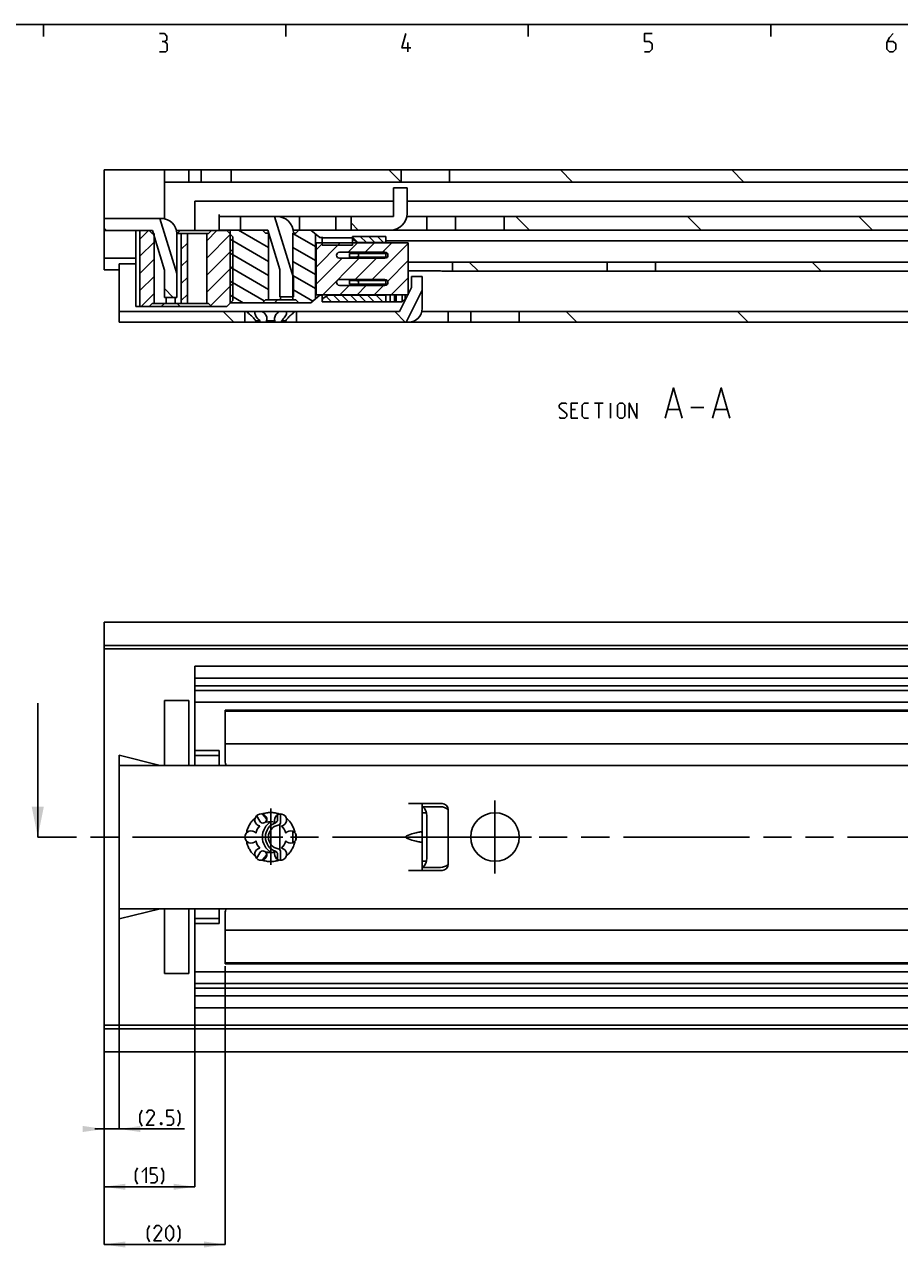
# Model space of a CAD drawing. Extents: x 0 to 841, y 0 to 594.
# Drawn here: x 87 to 231, y 382 to 584 of the extents above; entities that cross this region are included whole.
import ezdxf

# ---------------------------------------------------------------- set-up
doc = ezdxf.new("R2010")
doc.units = 0
doc.header["$LTSCALE"] = 46.255
doc.header["$MEASUREMENT"] = 0
for name, pattern in [('CENTER', [0.6, 0.375, -0.075, 0.075, -0.075]), ('HIDDEN', [0.2, 0.1, -0.1]), ('PHANTOM', [0.8, 0.45, -0.05, 0.1, -0.05, 0.1, -0.05])]:
    doc.linetypes.add(name, pattern=pattern)
doc.layers.get('0').update_dxf_attribs({"linetype": 'CONTINUOUS'})
doc.layers.add('DEFAULT_1', color=7, linetype='CENTER')
doc.layers.add('DEFAULT_2', color=8, linetype='HIDDEN')
doc.dimstyles.get("Standard").update_dxf_attribs({"dimtxt": 0.18, "dimasz": 0.18, "dimexe": 0.18, "dimexo": 0.0625, "dimgap": 0.09, "dimtad": 0, "dimtih": 1, "dimtoh": 1, "dimdec": 4, "dimzin": 0, "dimdsep": 46, "dimtxsty": 'Standard', "dimcen": 0.09, "dimadec": 0, "dimazin": 0, "dimtfac": 1, "dimtdec": 4, "dimtofl": 0, "dimtmove": 0, "dimatfit": 3, "dimfxl": 1, "dimtolj": 1, "dimtzin": 0, "dimarcsym": 0})

# ---------------------------------------------------------------- blocks, each defined once
blk = doc.blocks.new('*D4')
at = {"color": 2, "linetype": 'Continuous'}
for p, q in [((102.5, 440.93), (102.5, 401.85)), ((100, 414.94), (100, 401.85)), ((100, 401.85), (98.5, 401.85)), ((98.5, 401.85), (101.25, 401.85)), ((113.25, 401.85), (101.25, 401.85)), ((102.5, 401.85), (113.25, 401.85))]:
    blk.add_line(p, q, dxfattribs=at)
for points in [[(96.5, 401.35), (100, 401.85), (96.5, 402.35)], [(106, 402.35), (102.5, 401.85), (106, 401.35)]]:
    blk.add_solid(points, dxfattribs=at)
blk = doc.blocks.new('*D5')
at = {"color": 2, "linetype": 'Continuous'}
for p, q in [((115, 422.64), (115, 392.32)), ((100, 413.95), (100, 392.32)), ((100, 392.32), (107.5, 392.32)), ((115, 392.32), (107.5, 392.32))]:
    blk.add_line(p, q, dxfattribs=at)
for points in [[(103.5, 392.82), (100, 392.32), (103.5, 391.82)], [(111.5, 391.82), (115, 392.32), (111.5, 392.82)]]:
    blk.add_solid(points, dxfattribs=at)
blk = doc.blocks.new('*D6')
at = {"color": 2, "linetype": 'Continuous'}
for p, q in [((120, 428.68), (120, 382.8)), ((100, 415.43), (100, 382.8)), ((100, 382.8), (110, 382.8)), ((120, 382.8), (110, 382.8))]:
    blk.add_line(p, q, dxfattribs=at)
for points in [[(103.5, 383.3), (100, 382.8), (103.5, 382.3)], [(116.5, 382.3), (120, 382.8), (116.5, 383.3)]]:
    blk.add_solid(points, dxfattribs=at)

msp = doc.modelspace()

# ---------------------------------------------------------------- linework, layer by layer
at = {"color": 4, "linetype": 'Continuous'}
msp.add_line((10, 584), (831, 584), dxfattribs=at)
at = {"color": 2, "linetype": 'Continuous'}
for p, q in [((90, 584), (90, 582)), ((130, 584), (130, 582)), ((170, 584), (170, 582)), ((210, 584), (210, 582)), ((149, 558.0017), (147.0017, 560)), ((177.28597, 558), (175.28597, 560)), ((205.57024, 558), (203.57024, 560)), ((141.93368, 550.1), (140.75, 551.28368)), ((170.21795, 550.1), (167.96795, 552.35)), ((198.50222, 550.1), (196.25222, 552.35)), ((226.7865, 550.1), (224.5365, 552.35)), ((100.43316, 550), (100, 550.43316)), ((105.91396, 548.59297), (107.32099, 550)), ((116.94952, 548.31482), (118.6347, 550)), ((116.94952, 545.48639), (120.85656, 549.39344)), ((127.125, 547.23294), (122.1591, 550.1)), ((127.125, 549.54234), (127.02513, 549.6)), ((134.875, 547.37727), (131.125, 549.54234)), ((141.86229, 548.05216), (141, 548.91445)), ((143.27866, 548.05), (142.27866, 549.05)), ((144.69287, 548.05), (143.69287, 549.05)), ((146.10709, 548.05), (145.10709, 549.05)), ((105.91396, 545.76454), (108.24952, 548.1001)), ((112.74952, 546.94325), (113.74952, 547.94325)), ((116.94952, 542.65797), (121.25, 546.95845)), ((127.125, 544.92353), (120.81, 548.5695)), ((134.875, 545.06787), (131.125, 547.23294)), ((135, 546.82867), (136.14633, 547.975)), ((135, 544.00024), (138.97476, 547.975)), ((140.27819, 546.45), (141.80319, 547.975)), ((143.10661, 546.45), (144.63161, 547.975)), ((144.26347, 541.95), (150.2, 547.88653)), ((145.93504, 546.45), (147.46004, 547.975)), ((105.91396, 542.93612), (108.24952, 545.27167)), ((112.74952, 544.11482), (113.74952, 545.11482)), ((127.125, 542.61413), (120.81, 546.2601)), ((134.875, 542.75847), (131.125, 544.92353)), ((135, 541.17181), (139.27819, 545.45)), ((136.08161, 539.425), (142.10661, 545.45)), ((141.43504, 541.95), (144.93504, 545.45)), ((146.80088, 541.65898), (150.2, 545.0581)), ((161.76931, 543.3), (160.26931, 544.8)), ((218.33785, 543.3), (216.83785, 544.8)), ((116.94952, 539.82954), (121.25, 544.13002)), ((127.125, 540.30473), (120.81, 543.9507)), ((134.875, 540.44907), (131.125, 542.61413)), ((105.91396, 540.10769), (108.24952, 542.44325)), ((112.74952, 541.28639), (113.74952, 542.28639)), ((117.59896, 537.65056), (121.25, 541.30159)), ((126.42467, 538.39967), (120.81, 541.6413)), ((138.91004, 539.425), (140.43504, 540.95)), ((141.73847, 539.425), (143.26347, 540.95)), ((144.5669, 539.425), (146.0919, 540.95)), ((147.39532, 539.425), (150.2, 542.22968)), ((106.1347, 537.5), (108.24952, 539.61482)), ((111.43316, 539), (110, 540.43316)), ((112.74952, 538.45797), (113.74952, 539.45797)), ((122.94371, 538.1), (120.81, 539.3319)), ((134.46007, 538.37923), (131.125, 540.30473)), ((137.52231, 538.25), (136.63376, 539.13855)), ((138.93652, 538.25), (137.83652, 539.35)), ((140.35074, 538.25), (139.25074, 539.35)), ((141.76495, 538.25), (140.66495, 539.35)), ((143.17916, 538.25), (142.07916, 539.35)), ((144.59338, 538.25), (143.49338, 539.35)), ((146.00759, 538.25), (144.90759, 539.35)), ((146.5, 539.17181), (146.32181, 539.35)), ((121.41664, 534.9), (119.66664, 536.65)), ((136.1081, 538.25), (136, 538.3581)), ((149.70091, 534.9), (147.95091, 536.65)), ((177.98518, 534.9), (176.23518, 536.65)), ((206.26945, 534.9), (204.51945, 536.65))]:
    msp.add_line(p, q, dxfattribs=at)
at = {"color": 5, "linetype": 'Continuous'}
for p, q in [((150.14286, 579.49998), (150.14286, 581.00001)), ((177.79047, 520.4841), (177.0762, 520.4841)), ((180.94524, 521.55557), (182.37381, 521.55557)), ((181.65953, 519.05557), (181.65953, 521.55557)), ((183.56429, 519.05557), (183.56429, 521.55557)), ((193.02857, 520.4841), (194.93333, 520.4841)), ((196.83809, 520.84126), (198.98095, 520.84126)), ((200.88571, 520.4841), (202.79048, 520.4841)), ((177.0762, 519.05557), (178.14762, 519.05557)), ((89.0669, 469.06771), (89.0669, 472.06771))]:
    msp.add_line(p, q, dxfattribs=at)
at = {"color": 7, "linetype": 'Continuous'}
for p, q in [((100, 543.53184), (100, 560)), ((100, 560), (600, 560)), ((110, 551.94949), (110, 560)), ((114, 560), (114, 558)), ((116, 558), (116, 560)), ((121, 558), (121, 560)), ((149, 558), (149, 560)), ((157, 558), (157, 560)), ((110, 558), (539.05051, 558)), ((147.75, 552.35), (147.75, 557.05)), ((150, 557.05), (147.75, 557.05)), ((150, 557.05), (150, 552.85)), ((115, 550), (115, 554.85)), ((147.75, 554.85), (115, 554.85)), ((279, 554.85), (150, 554.85)), ((100, 552), (110, 552)), ((109.21558, 552), (112, 542.95064)), ((119, 550), (119, 552.65144)), ((119, 552.35), (147.75, 552.35)), ((122.5, 552.35), (122.5, 550.1)), ((131.25, 542.23814), (128.13866, 552.35)), ((132.25, 550.1), (132.25, 552.35)), ((138.25, 550.1), (138.25, 552.35)), ((140.75, 550.1), (140.75, 552.35)), ((149.95416, 552.35), (563.5, 552.35)), ((153.25, 552.35), (153.25, 550.1)), ((158, 550.1), (158, 552.35)), ((166, 550.1), (166, 552.35)), ((108, 550), (100, 550)), ((105.25, 537.5), (105.25, 550)), ((105.91396, 537.5), (105.91396, 550)), ((107.94952, 549.5), (107.44952, 550)), ((107.94952, 549.5), (108.24952, 549.5)), ((110, 543.5), (108, 550)), ((108.24952, 549.5), (108.24952, 538)), ((111.94752, 550), (120.25, 550)), ((112, 539), (112, 549.5)), ((112, 549.5), (117.24952, 549.5)), ((112.55, 550), (112.05, 549.5)), ((112.74952, 549.5), (112.74952, 538)), ((113.74952, 549.5), (113.74952, 538)), ((116.94952, 549.5), (116.94952, 538)), ((117.24952, 549.5), (117.74952, 550)), ((119, 550.1), (127, 550.1)), ((120.25, 550), (121.25, 549)), ((120.81, 550.1), (120.81, 538.1)), ((121.25, 549), (121.25, 538.5)), ((126.625, 549.6), (126.125, 550.1)), ((126.625, 549.6), (127.15385, 549.6)), ((129, 543.6), (127, 550.1)), ((127.125, 549.6), (127.125, 538.6)), ((131.125, 549.6), (131.125, 538.6)), ((131.125, 549.6), (131.625, 549.6)), ((131.20416, 550.1), (528.54584, 550.1)), ((132.125, 550.1), (131.625, 549.6)), ((135.625, 548.85), (134.125, 550.1)), ((134.875, 549.475), (134.875, 538.725)), ((136.125, 548.85), (135.625, 548.85)), ((136, 548.8), (136, 547.6)), ((141, 548.8), (136, 548.8)), ((136.125, 548.85), (136.125, 548.8)), ((141, 548.83868), (141, 549.05)), ((141, 549.05), (146.5, 549.05)), ((141, 548.8), (141, 547.6)), ((146.5, 549.05), (146.5, 547.975)), ((135, 547.975), (135, 539.425)), ((150.2, 547.975), (135, 547.975)), ((141, 547.6), (136, 547.6)), ((141.86603, 548.05), (141.25, 548.40566)), ((141.86603, 548.05), (141.86603, 547.975)), ((146.5, 548.05), (141.86603, 548.05)), ((270.00532, 548.3), (146.5, 548.3)), ((150.2, 547.975), (150.2, 539.425)), ((105.25, 545.45791), (100, 545.45791)), ((138.85, 546.45), (146.35, 546.45)), ((146.35, 545.45), (138.85, 545.45)), ((140.5072, 546.25), (140.5072, 545.65)), ((146.5, 546.25), (140.5072, 546.25)), ((146.5, 545.65), (140.5072, 545.65)), ((142.00002, 546.15), (142.00002, 545.75)), ((146.5, 546.42396), (146.5, 545.47604)), ((150.2, 544.8), (370.2588, 544.8)), ((157.5, 544.8), (157.5, 543.3)), ((183, 543.3), (183, 544.8)), ((191, 543.3), (191, 544.8)), ((102.5, 543.53184), (100, 543.53184)), ((102.5, 534.9), (102.5, 544.5)), ((105.25, 544.5), (102.5, 544.5)), ((110, 539), (110, 543.5)), ((129, 539.1), (129, 543.6)), ((155.5, 543.34424), (150.2, 543.34424)), ((156.88243, 543.3), (369.26128, 543.3)), ((131.25, 539.1), (131.25, 542.23814)), ((138.85, 541.95), (146.35, 541.95)), ((146.35, 540.95), (138.85, 540.95)), ((140.5072, 541.75), (140.5072, 541.15)), ((146.5, 541.75), (140.5072, 541.75)), ((146.5, 541.15), (140.5072, 541.15)), ((142.00002, 541.65), (142.00002, 541.25)), ((146.5, 541.92396), (146.5, 540.97604)), ((148.75, 536.65), (150.75, 540.6)), ((150.75, 542.45), (150.75, 540.6)), ((152.5, 542.45), (150.75, 542.45)), ((152.5, 537.15), (152.5, 542.45)), ((110, 539), (112, 539)), ((110.25, 538), (110.25, 539)), ((111.75, 538), (111.75, 539)), ((126.625, 538.6), (126.125, 538.1)), ((126.625, 538.6), (131.625, 538.6)), ((128.125, 538.1), (128.625, 538.6)), ((129, 539.1), (131.25, 539.1)), ((129.125, 539.1), (129.125, 538.6)), ((132.125, 538.1), (131.625, 538.6)), ((134.125, 538.1), (135.625, 539.35)), ((150.2, 539.425), (135, 539.425)), ((136, 539.35), (135.625, 539.35)), ((136, 538.25), (136, 539.35)), ((136.25, 538.91699), (137, 539.35)), ((137, 539.425), (137, 539.35)), ((146.5, 539.35), (137, 539.35)), ((146.5, 539.425), (146.5, 538.25)), ((147.2, 539.425), (147.2, 538.25)), ((147.9, 539.425), (147.9, 538.25)), ((148.2, 539.425), (148.2, 538.25)), ((149.2, 539.425), (149.2, 538.25)), ((149.7, 538.75), (149.2, 538.25)), ((149.7, 539.425), (149.7, 538.75)), ((149.82546, 534.9), (152.5, 540.18221)), ((102.5, 536.65), (148.75, 536.65)), ((105.25, 537.5), (120.25, 537.5)), ((107.94952, 538), (107.44952, 537.5)), ((107.94952, 538), (117.24952, 538)), ((109.45, 537.5), (109.95, 538)), ((112.55, 537.5), (112.05, 538)), ((117.24952, 538), (117.74952, 537.5)), ((121.25, 538.5), (120.25, 537.5)), ((120.81, 538.1), (134.125, 538.1)), ((123.25, 536.65), (123.25, 534.9)), ((131.75, 536.65), (131.75, 534.9)), ((136, 538.25), (147.2, 538.25)), ((147.20043, 538.25), (149.2, 538.25)), ((152.44374, 536.65), (600, 536.65)), ((156.8, 536.65), (156.8, 534.9)), ((160.5, 534.9), (160.5, 536.65)), ((168.5, 534.9), (168.5, 536.65)), ((102.5, 534.9), (600, 534.9)), ((125.02846, 535.15), (125.02846, 534.9)), ((125.72063, 535.15), (125.02846, 535.15)), ((125.72063, 535.15), (125.72063, 534.9)), ((126.80783, 535.15), (126.80783, 534.9)), ((128.19217, 535.15), (126.80783, 535.15)), ((128.19217, 535.15), (128.19217, 534.9)), ((129.27937, 535.15), (129.27937, 534.9)), ((129.97154, 535.15), (129.27937, 535.15)), ((129.97154, 535.15), (129.97154, 534.9)), ((100, 414.55), (100, 485.45)), ((100, 485.45), (556.00141, 485.45)), ((600, 481.55619), (100, 481.55619)), ((600, 481.05), (100, 481.05)), ((115, 461.81625), (115, 478.16)), ((115, 478.16), (563.5, 478.16)), ((563.5, 476.18446), (115, 476.18446)), ((563.5, 474.91439), (115, 474.91439)), ((563.5, 474.16), (115, 474.16)), ((110, 461.81625), (110, 472.5)), ((110, 472.5), (114, 472.5)), ((114, 472.5), (114, 461.81625)), ((115, 472.25), (243.4, 472.25)), ((120, 462.5), (120, 470.9)), ((247.04765, 470.9), (120, 470.9)), ((563.5, 470.75), (120, 470.75)), ((89.0669, 450), (89.0669, 469.06771)), ((115, 464.25), (119, 464.25)), ((119, 461.81625), (119, 464.25)), ((563.5, 465.35), (120, 465.35)), ((102.5, 436.5), (102.5, 463.5)), ((109.23499, 461.81625), (102.5, 463.5)), ((119, 463.41777), (115, 463.41777)), ((102.5, 461.81625), (600, 461.81625)), ((150.25, 455.5), (155.8, 455.5)), ((152.5, 444.5), (152.5, 455.5)), ((155.5, 455), (152.5, 455)), ((156.8, 445.5), (156.8, 454.5)), ((125.70539, 452.59998), (125.17221, 453.52342)), ((126.15379, 453.77225), (126.825, 453)), ((126.825, 453), (126.825, 452.9)), ((128.625, 453.67843), (128.625, 452.82843)), ((129, 452.1256), (129, 447.8744)), ((129.125, 452.44949), (129.125, 453.81209)), ((153.25, 446.5), (153.25, 453.5)), ((131.125, 450.92533), (131.125, 449.07468)), ((131.625, 449.52128), (131.625, 450.47873)), ((149.99845, 450.23097), (150.25, 450.32393)), ((150.25, 449.67607), (149.99845, 449.76903)), ((125.17221, 446.47658), (125.70539, 447.40002)), ((126.825, 447), (126.15379, 446.22775)), ((126.825, 447.1), (126.825, 447)), ((128.625, 447.17157), (128.625, 446.32157)), ((129.125, 446.18791), (129.125, 447.55051)), ((155.8, 444.5), (150.25, 444.5)), ((155.5, 445), (152.5, 445)), ((102.5, 438.18375), (600, 438.18375)), ((109.23499, 438.18375), (102.5, 436.5)), ((110, 427.5), (110, 438.18375)), ((114, 438.18375), (114, 427.5)), ((115, 421.84), (115, 438.18375)), ((119, 435.75), (119, 438.18375)), ((119, 436.58223), (115, 436.58223)), ((115, 435.75), (119, 435.75)), ((120, 429.1), (120, 437.5)), ((563.5, 434.65), (120, 434.65)), ((115, 427.75), (243.4, 427.75)), ((563.5, 429.25), (120, 429.25)), ((247.04765, 429.1), (120, 429.1)), ((110, 427.5), (114, 427.5)), ((563.5, 425.84), (115, 425.84)), ((563.5, 425.08561), (115, 425.08561)), ((563.5, 423.81554), (115, 423.81554)), ((115, 421.84), (563.5, 421.84)), ((600, 418.95), (100, 418.95)), ((600, 418.37619), (100, 418.37619)), ((100, 414.55), (556.00141, 414.55))]:
    msp.add_line(p, q, dxfattribs=at)
at = {"color": 5, "linetype": 'PHANTOM'}
msp.add_line((92.0669, 450), (89.0669, 450), dxfattribs=at)
at = {"color": 2, "linetype": 'PHANTOM'}
for p, q in [((125.4999, 450), (92.0669, 450)), ((158.5, 450), (129.5001, 450)), ((243.5, 450), (170.5, 450))]:
    msp.add_line(p, q, dxfattribs=at)
at = {"color": 5, "linetype": 'Continuous'}
for points in [[(110.00001, 581.21427), (110.35715, 581.42857), (110.35715, 582.07144), (110.00001, 582.49999), (109.14286, 582.49999)], [(109.14286, 579.49998), (110.21428, 579.49998), (110.42858, 579.71428), (110.42858, 580.78571), (110.00001, 581.21427), (109.57143, 581.21427)], [(150.64285, 580.14284), (149.14286, 580.14284), (149.78571, 582.49999)], [(189.14286, 579.49998), (190, 579.49998), (190.42857, 579.92859), (190.42857, 580.78571), (190, 581.21427), (189.14286, 581.21427), (189.14286, 582.49999), (190.42857, 582.49999)], [(230.21428, 582.49999), (229.57144, 581.85713), (229.14286, 581.00001), (229.14286, 579.92859), (229.57144, 579.49998), (230.21428, 579.49998), (230.64286, 579.92859), (230.64286, 580.78571), (230.21428, 581.21427), (229.28571, 581.21427)], [(192.55239, 519.05557), (193.98096, 524.05558), (195.40952, 519.05557)], [(200.40952, 519.05557), (201.8381, 524.05558), (203.26667, 519.05557)], [(175.1119, 519.23415), (175.29048, 519.05557), (176.00476, 519.05557), (176.36191, 519.41268), (176.36191, 519.76983), (175.1119, 520.84126), (175.1119, 521.19841), (175.46905, 521.55557), (176.18334, 521.55557), (176.36191, 521.37699)], [(177.0762, 519.05557), (177.0762, 521.55557), (178.14762, 521.55557)], [(179.93333, 519.05557), (179.21906, 519.05557), (178.86191, 519.41268), (178.86191, 521.19841), (179.21906, 521.55557), (179.93333, 521.55557)], [(184.69524, 519.41268), (184.69524, 521.19841), (185.05239, 521.55557), (185.5881, 521.55557), (185.94525, 521.19841), (185.94525, 519.41268), (185.5881, 519.05557), (185.05239, 519.05557), (184.69524, 519.41268)], [(186.65952, 519.05557), (186.65952, 521.55557), (187.90953, 519.05557), (187.90953, 521.55557)], [(106.28106, 402.29644), (105.92392, 403.01071), (105.92392, 404.26071), (106.28106, 404.97498)], [(108.24535, 402.47502), (106.99534, 402.47502), (108.24535, 404.26071), (108.24535, 404.61787), (107.8882, 404.97498), (107.35249, 404.97498), (106.99534, 404.43929)], [(110.38821, 402.47502), (111.10248, 402.47502), (111.45963, 402.83213), (111.45963, 403.54645), (111.10248, 403.90355), (110.38821, 403.90355), (110.38821, 404.97498), (111.45963, 404.97498)], [(112.17392, 402.29644), (112.53106, 403.01071), (112.53106, 404.26071), (112.17392, 404.97498)], [(109.49535, 402.89167), (109.55487, 402.77264), (109.55487, 402.71309), (109.49535, 402.59406), (109.3763, 402.59406), (109.31677, 402.71309), (109.31677, 402.77264), (109.3763, 402.89167), (109.49535, 402.89167)], [(105.52982, 392.77144), (105.17268, 393.48571), (105.17268, 394.73571), (105.52982, 395.45002)], [(106.24411, 394.73571), (106.95839, 395.45002), (106.95839, 392.95002)], [(107.67268, 392.95002), (108.38697, 392.95002), (108.74411, 393.30713), (108.74411, 394.02144), (108.38697, 394.37855), (107.67268, 394.37855), (107.67268, 395.45002), (108.74411, 395.45002)], [(109.45839, 392.77144), (109.81554, 393.48571), (109.81554, 394.73571), (109.45839, 395.45002)], [(107.51302, 383.24644), (107.15587, 383.9607), (107.15587, 385.21071), (107.51302, 385.92502)], [(109.47731, 383.42502), (108.2273, 383.42502), (109.47731, 385.21071), (109.47731, 385.56786), (109.12016, 385.92502), (108.58445, 385.92502), (108.2273, 385.38928)], [(110.19158, 384.13928), (110.19158, 385.21071), (110.37016, 385.56786), (110.72731, 385.92502), (110.90587, 385.92502), (111.26302, 385.56786), (111.44159, 385.21071), (111.44159, 384.13928), (111.26302, 383.78212), (110.90587, 383.42502), (110.72731, 383.42502), (110.37016, 383.78212), (110.19158, 384.13928)], [(112.15588, 383.24644), (112.51302, 383.9607), (112.51302, 385.21071), (112.15588, 385.92502)]]:
    msp.add_lwpolyline(points, dxfattribs=at)
at = {"color": 7, "linetype": 'Continuous'}
for points in [[(141.62682, 546.25), (141.67336, 546.24922), (141.7162, 546.24709), (141.75561, 546.24386), (141.79183, 546.23969), (141.82509, 546.23472), (141.85557, 546.22901), (141.88343, 546.22261), (141.90879, 546.21551), (141.93172, 546.20767), (141.95222, 546.19897), (141.97017, 546.18919), (141.98513, 546.17797), (141.99592, 546.16479), (142.00002, 546.15)], [(142.00002, 545.75), (141.99592, 545.73522), (141.98513, 545.72204), (141.97017, 545.71081), (141.95222, 545.70103), (141.93171, 545.69233), (141.90878, 545.68449), (141.88342, 545.67739), (141.85556, 545.67099), (141.82508, 545.66528), (141.79182, 545.66031), (141.7556, 545.65614), (141.71619, 545.65291), (141.67336, 545.65078), (141.62682, 545.65)], [(156.14388, 543.32882), (155.93297, 543.33696), (155.71703, 543.34236), (155.5, 543.34424)], [(156.88243, 543.3), (156.71911, 543.30281), (156.5398, 543.30991), (156.14388, 543.32882)], [(141.62682, 541.75), (141.67336, 541.74922), (141.7162, 541.74709), (141.75561, 541.74386), (141.79183, 541.73969), (141.82509, 541.73472), (141.85557, 541.72901), (141.88343, 541.72261), (141.90879, 541.71551), (141.93172, 541.70767), (141.95222, 541.69897), (141.97017, 541.68919), (141.98513, 541.67797), (141.99592, 541.66479), (142.00002, 541.65)], [(142.00002, 541.25), (141.99592, 541.23522), (141.98513, 541.22204), (141.97017, 541.21081), (141.95222, 541.20103), (141.93171, 541.19233), (141.90878, 541.18449), (141.88342, 541.17739), (141.85556, 541.17099), (141.82508, 541.16528), (141.79182, 541.16031), (141.7556, 541.15614), (141.71619, 541.15291), (141.67336, 541.15078), (141.62682, 541.15)], [(123.50538, 536.65), (123.60531, 536.569), (123.72238, 536.47196), (123.85573, 536.35835), (124.00354, 536.22829), (124.16262, 536.08289), (124.32881, 535.92419), (124.49357, 535.759), (124.64175, 535.60269), (124.76644, 535.46455), (124.87003, 535.34451), (124.95631, 535.24036), (125.02846, 535.15)], [(124.875, 536.44903), (124.87542, 536.46977), (124.89043, 536.56831), (124.92463, 536.65)], [(126.08076, 536.65), (126.21503, 536.56877), (126.34464, 536.47375), (126.46897, 536.36307), (126.58497, 536.23584), (126.68699, 536.09415), (126.77124, 535.93867), (126.83284, 535.77283), (126.86772, 535.6024), (126.875, 535.48269)], [(128.125, 535.48243), (128.13007, 535.58247), (128.16084, 535.75), (128.21881, 535.91629), (128.30107, 536.07487), (128.40373, 536.2218), (128.52198, 536.35409), (128.65045, 536.46977), (128.78428, 536.56831), (128.91924, 536.65)], [(129.97154, 535.15), (130.04369, 535.24036), (130.12998, 535.34451), (130.23357, 535.46456), (130.35826, 535.6027), (130.50642, 535.759), (130.67116, 535.92416), (130.83738, 536.08288), (130.99645, 536.22828), (131.14426, 536.35835), (131.27762, 536.47195), (131.39468, 536.569), (131.49462, 536.65)], [(130.07537, 536.65), (130.10944, 536.56877), (130.1244, 536.47375), (130.125, 536.44906)], [(125.72063, 535.15), (125.57532, 535.27694), (125.43025, 535.42243), (125.29044, 535.58247), (125.16315, 535.75), (125.05569, 535.91629), (124.97227, 536.07487), (124.91451, 536.2218), (124.88264, 536.35409), (124.875, 536.44903)], [(126.875, 535.48269), (126.87379, 535.43546), (126.85217, 535.28155), (126.80783, 535.15)], [(128.19217, 535.15), (128.14894, 535.27694), (128.12697, 535.42243), (128.125, 535.48243)], [(130.125, 536.44906), (130.11869, 536.36307), (130.08987, 536.23584), (130.03647, 536.09415), (129.95727, 535.93867), (129.85274, 535.77283), (129.7257, 535.6024), (129.58185, 535.43546), (129.42958, 535.28155), (129.27937, 535.15)], [(149.99845, 449.76903), (149.94721, 449.79382), (149.90384, 449.82658), (149.86959, 449.86533), (149.84505, 449.90817), (149.83035, 449.95351), (149.82546, 450.00002), (149.83036, 450.04652), (149.84506, 450.09185), (149.8696, 450.13468), (149.90385, 450.17342), (149.94721, 450.20618), (149.99845, 450.23097)], [(152.5, 450.7344), (152.48607, 450.77603), (152.44487, 450.80666), (152.37733, 450.82618), (152.28446, 450.83456), (152.16726, 450.83177), (152.0268, 450.81782), (151.86423, 450.79274), (151.68082, 450.75659), (151.47807, 450.70951), (151.25773, 450.65174), (151.02195, 450.58365), (150.77329, 450.50577), (150.5148, 450.41886), (150.25, 450.32393)], [(150.25, 449.67607), (150.5148, 449.58114), (150.77329, 449.49423), (151.02195, 449.41635), (151.25773, 449.34826), (151.47807, 449.29049), (151.68082, 449.24341), (151.86423, 449.20726), (152.0268, 449.18218), (152.16726, 449.16823), (152.28446, 449.16544), (152.37733, 449.17382), (152.44487, 449.19334), (152.48607, 449.22397), (152.5, 449.2656)]]:
    msp.add_lwpolyline(points, dxfattribs=at)
msp.add_circle((164.5, 450), 4, dxfattribs=at)
for centre, radius, start, end in [((147.25, 552.85), 2.75, 270, 0), ((109.5, 549.5), 2.5, 0, 90), ((128.5, 549.6), 2.75, 0, 90), ((141.5, 548.83868), 0.5, 180, 240), ((138.85, 545.95), 0.5, 90, 270), ((146.35, 545.95), 0.5, 270, 90), ((138.85, 541.45), 0.5, 90, 270), ((146.35, 541.45), 0.5, 270, 90), ((136.5, 538.48397), 0.5, 120, 180), ((150.25, 537.15), 2.25, 270, 0), ((121.5, 462.5), 1.5, 180, 207.134343), ((153, 450), 4, 87.3166072, 97.1874821), ((151.25, 453.5), 2, 0, 48.6905955), ((155.5, 453), 2, 49.4255874, 90), ((155.8, 454.5), 1, 0, 90), ((125.875, 452.81458), 1, 338.8800697, 261.1199303), ((127.5, 450), 2.55, 134.2500327, 165.7499673), ((126.225, 452.9), 0.6, 210.0017633, 0), ((129.125, 450), 3, 121.7784235, 238.1674328), ((129.125, 450), 2.5, 109.4712206, 250.5287794), ((127.5, 450), 2.55, 74.2500327, 105.7499673), ((129.125, 450), 2, 101.536959, 258.463041), ((129.125, 452.81458), 1, 278.8800697, 201.1199303), ((128.125, 452.82843), 0.5, 289.4712206, 0), ((128.625, 452.44949), 0.5, 281.536959, 0), ((127.5, 450), 2.55, 14.2500327, 45.7499673), ((124.25, 450), 1, 38.8800697, 321.1199303), ((130.75, 450), 1, 218.8800697, 141.1199303), ((125.875, 447.18542), 1, 98.8800697, 21.1199303), ((127.5, 450), 2.55, 194.2500327, 225.7499673), ((129.125, 447.18542), 1, 158.8800697, 81.1199303), ((128.625, 447.55051), 0.5, 0, 78.463041), ((127.5, 450), 2.55, 314.2500327, 345.7499673), ((126.225, 447.1), 0.6, 0, 149.9982367), ((127.5, 450), 2.55, 254.2500327, 285.7499673), ((128.125, 447.17157), 0.5, 0, 70.5287794), ((153, 450), 4, 262.8125179, 272.6833928), ((151.25, 446.5), 2, 311.3094045, 0), ((155.5, 447), 2, 270, 310.5744126), ((155.8, 445.5), 1, 270, 0), ((121.5, 437.5), 1.5, 152.865657, 180)]:
    msp.add_arc(centre, radius, start, end, dxfattribs=at)
msp.add_solid([(89.0669, 450), (88.0669, 455), (90.0669, 455)], dxfattribs=at)
at = {"layer": 'DEFAULT_1', "color": 2, "linetype": 'CENTER'}
for p, q in [((164.5, 450), (164.5, 456)), ((127.5, 450), (127.5, 454.69605)), ((127.5, 450), (125.4999, 450)), ((127.5, 450), (127.5, 445.41165)), ((127.5, 450), (129.5001, 450)), ((164.5, 450), (158.5, 450)), ((164.5, 450), (164.5, 444)), ((164.5, 450), (170.5, 450))]:
    msp.add_line(p, q, dxfattribs=at)
at = {"layer": 'DEFAULT_2', "color": 8, "linetype": 'HIDDEN'}
for start, end in [(69.4863875, 110.5136125), (129.4863875, 170.5136125), (9.4863875, 50.5136125), (189.4863875, 230.5136125), (309.4863875, 350.5136125), (249.4863875, 290.5136125)]:
    msp.add_arc((127.5, 450), 4.05, start, end, dxfattribs=at)

# ---------------------------------------------------------------- dimensions: what is measured, and where the dimension line sits
at = {"color": 2, "linetype": 'Continuous'}
dim = msp.add_linear_dim(base=(100, 401.85), p1=(102.5, 440.93375), p2=(100, 414.93954), angle=180, dimstyle='Standard', dxfattribs=at)
dim.commit()
dim.dimension.update_dxf_attribs({"geometry": '*D4', "text_midpoint": (105.92392, 402.475), "dimtype": 128})
for base, p1, p2, picture, middle in [((120, 382.8), (100, 415.43006), (120, 428.6806), '*D6', (107.15587, 383.425)), ((115, 392.325), (100, 413.95371), (115, 422.64499), '*D5', (105.17268, 392.95))]:
    dim = msp.add_linear_dim(base=base, p1=p1, p2=p2, dimstyle='Standard', dxfattribs=at)
    dim.commit()
    dim.dimension.update_dxf_attribs({"geometry": picture, "text_midpoint": middle, "dimtype": 128})

doc.saveas('drawing.dxf')
